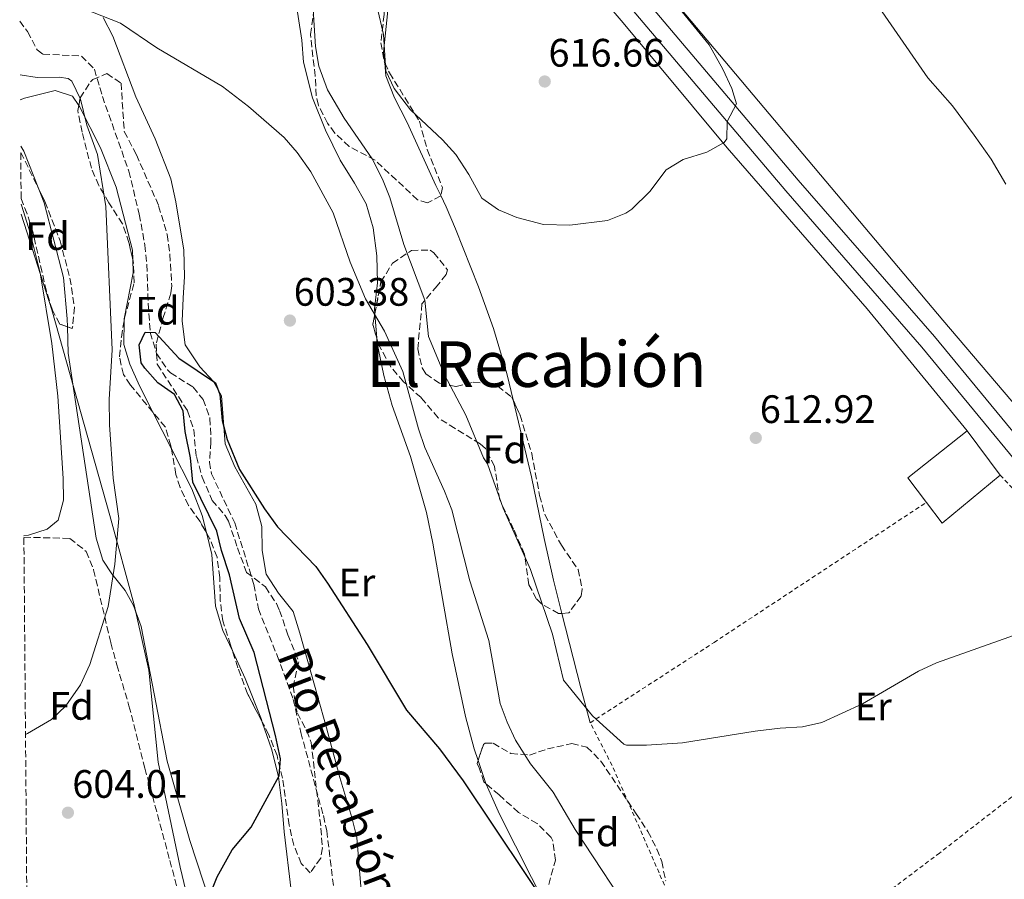
# Model space of a CAD drawing. Units: metres. Extents: x 556300 to 559733, y 4726348 to 4728690.
# Drawn here: x 556307 to 556556, y 4727602 to 4727819 of the extents above; entities that cross this region are included whole.
import ezdxf
from ezdxf.enums import TextEntityAlignment as Align

# ---------------------------------------------------------------- set-up
doc = ezdxf.new("R2010")
doc.units = ezdxf.units.M
doc.header["$MEASUREMENT"] = 0
doc.linetypes.add('DGN Style 2', pattern=[1.7399219301090239, 1.043953158065414, -0.6959687720436097])
doc.linetypes.add('DGN Style 3', pattern=[2.435890702152634, 1.739921930109024, -0.6959687720436097])
for name, color, linetype, lineweight in [('Acequia de obra', 4, 'Continuous', 0), ('Barranco lineal', 142, 'DGN Style 3', 13), ('Cota de punto acotado terreno', 7, 'Continuous', 0), ('Curva de nivel directora', 30, 'Continuous', 30), ('Curva de nivel intermedia', 30, 'Continuous', 0), ('Estanque', 4, 'Continuous', 0), ('Etiqueta de uso rústico', 92, 'Continuous', 0), ('Etiqueta de zona arbolada', 92, 'Continuous', 0), ('Límite de Autonomía', 7, 'Continuous', 0), ('Línea de asfalto', 7, 'Continuous', 13), ('Línea de cambio de uso (parcela vista)', 92, 'Continuous', 0), ('Punto acotado terreno (símbolo)', 7, 'Continuous', 0), ('Tela metálica o alambrada', 7, 'DGN Style 2', 0), ('Texto de arroyo-regatas y barrancos', 142, 'Continuous', 0), ('Texto de Área (paraje) menor', 7, 'Continuous', 0), ('Zona arbolada', 92, 'DGN Style 3', 0)]:
    doc.layers.add(name, color=color, linetype=linetype, lineweight=lineweight)
doc.styles.add('Style-Arial', font='arial.ttf')

# ---------------------------------------------------------------- blocks, each defined once
blk = doc.blocks.new('5PATER')
at = {"layer": 'Acequia de obra', "linetype": 'Continuous', "lineweight": 0}
h = blk.add_hatch(color=51, dxfattribs=at)
edge = h.paths.add_edge_path()
edge.add_ellipse((0, 0), major_axis=(-0.1095731443231308, -0.1110710700762829), ratio=0.9994222409660317, start_angle=0, end_angle=360)

msp = doc.modelspace()

# ---------------------------------------------------------------- linework, layer by layer
at = {"layer": 'Barranco lineal', "color": 142, "linetype": 'DGN Style 3', "lineweight": 13}
msp.add_polyline3d([(556307.2300000004, 4727818.67, 604.3300000000017), (556309.2000000002, 4727816.029999999, 604.320000000007), (556311.6600000003, 4727811.41, 604.179999999993), (556313.1200000001, 4727810.350000001, 604.1000000000058), (556322.7999999998, 4727809.869999999, 603.7599999999948), (556326.0700000003, 4727806.58, 603.6999999999971), (556328.0800000001, 4727799.710000001, 603.6199999999953), (556334.75, 4727780.869999999, 603.0099999999948), (556337.4100000003, 4727769.949999999, 602.8500000000058), (556338.7999999998, 4727762.189999999, 602.7400000000052), (556339.3300000001, 4727757.25, 602.3000000000029), (556339.6399999997, 4727747.33, 600.6000000000058), (556340.1799999997, 4727740.140000001, 600), (556341.7599999999, 4727734.83, 600.0800000000017), (556344.5599999996, 4727730.680000001, 600.1600000000036), (556345.2800000003, 4727729.949999999, 600.179999999993), (556351, 4727726.350000001, 600.2200000000012), (556353.4800000004, 4727723.230000001, 600.1000000000058), (556355.2300000004, 4727718.529999999, 600.1000000000058), (556355.4900000002, 4727712.52, 600.1300000000047), (556355.1200000001, 4727707.460000001, 600.179999999993), (556355.5999999996, 4727704.51, 600.179999999993), (556361.4800000004, 4727692.100000001, 599.1600000000036), (556366.3200000003, 4727676.58, 598.6000000000058), (556367.4400000004, 4727670.42, 598.2599999999948), (556372.1600000003, 4727658.66, 597.9600000000064), (556376.2400000002, 4727647.539999999, 597.9600000000064), (556378.1600000003, 4727639.220000001, 597.8800000000047), (556383.8399999999, 4727618.25, 597.0899999999965), (556384.6799999997, 4727614.42, 596.9600000000064), (556386.4699999997, 4727599.880000001, 596.4900000000052)], dxfattribs=at)
at = {"layer": 'Curva de nivel directora', "color": 30, "linetype": 'Continuous', "lineweight": 30, "elevation": 600.0000000000001, "flags": 128}
msp.add_lwpolyline([(556355.0699999991, 4727597.800000001), (556357.0699999996, 4727602.820000002), (556360.8, 4727609.62), (556365.599999999, 4727615.380000001), (556372.7200000003, 4727628.26), (556372.9999999999, 4727632.58), (556371.7599999993, 4727638.500000001), (556366.3999999992, 4727659.380000002), (556362.6799999999, 4727667.940000001), (556360.1599999986, 4727678.980000001), (556358.1600000004, 4727685.140000001), (556356.969999999, 4727690.02), (556350.9199999984, 4727702.350000001), (556350.3199999994, 4727708.510000002), (556349.0000000006, 4727715.15), (556348.4799999997, 4727720.350000001), (556346.2800000004, 4727724.510000001), (556342.1200000007, 4727727.470000001), (556338.759999999, 4727731.130000002), (556337.8799999983, 4727732.510000001), (556337.3599999998, 4727736.99), (556338.8799999997, 4727740.190000001), (556341.4399999991, 4727740.11), (556347.4099999992, 4727733.640000002), (556356.6399999983, 4727727.470000001), (556357.72, 4727724.510000001), (556358.319999999, 4727717.95), (556359.6, 4727713.12), (556362.7200000001, 4727705.539999999), (556368.9999999988, 4727695.61), (556372.3, 4727691.130000001), (556381.9000000001, 4727681.11), (556384.9099999988, 4727676.920000002), (556394.8599999998, 4727661.440000001), (556404.7999999997, 4727644.82), (556413.119999999, 4727635.060000001), (556419.1399999983, 4727627.07), (556442.7599999999, 4727591.700000001)], dxfattribs=at)
at = {"layer": 'Curva de nivel intermedia', "color": 30, "linetype": 'Continuous', "lineweight": 0, "flags": 128}
for points, elevation in [([(556395.8400000011, 4727829.23), (556399.0000000015, 4727815.3), (556399.5600000004, 4727806.180000001), (556401.7000000017, 4727801.67), (556405.8400000012, 4727796.27), (556413.8800000012, 4727788.739999998), (556417.2200000006, 4727785.02), (556420.5199999998, 4727780.02), (556423.8000000009, 4727774.020000001), (556428.0000000009, 4727771.060000001), (556432.6100000021, 4727769.119999998), (556439.4100000014, 4727767.390000001), (556446.040000001, 4727767.240000002), (556455.5200000004, 4727768.42), (556460.1800000007, 4727770.24), (556461.6400000004, 4727771.220000001), (556466.2000000001, 4727775.699999998), (556470.3600000021, 4727781.140000001), (556474.62, 4727783.779999999), (556480.5600000012, 4727785.619999998), (556484.9600000001, 4727788.100000001), (556485.5999999992, 4727788.980000001), (556485.7199999999, 4727793.34), (556488.0500000012, 4727797.779999998), (556486.8799999999, 4727801.699999998), (556484.6400000004, 4727806.58), (556481.2000000003, 4727812.74), (556458.92, 4727840.019999999)], 615), ([(556556.0499999998, 4727777.55), (556552.3200000017, 4727783.859999999), (556548.03, 4727789.939999999), (556542.5200000004, 4727797.3), (556536.32, 4727804.42), (556517.0800000017, 4727832.26)], 609.9999999999999), ([(556320.92, 4727822.83), (556332.6400000014, 4727818.21), (556341.8000000011, 4727811.949999999), (556358.3600000015, 4727802.179999999), (556364.9700000009, 4727797.17), (556373.9200000007, 4727789.310000001), (556377.26, 4727785.58), (556380.6600000019, 4727780.689999999), (556386.29, 4727770.359999999), (556390.5999999995, 4727757.859999999), (556394.4500000008, 4727748.630000001), (556399.280000001, 4727740.499999999), (556403.9200000013, 4727730.28), (556407.8399999995, 4727715.859999998), (556409.450000001, 4727711.130000001), (556414.4400000023, 4727700.099999999), (556416.2300000003, 4727695.429999999), (556420.8000000013, 4727677.46), (556425.5700000011, 4727662.42), (556428.4400000012, 4727646.499999999), (556430.1900000013, 4727641.82), (556432.3200000015, 4727637.249999999), (556436.0900000001, 4727631.3), (556441.8000000009, 4727624.180000001), (556447.3600000021, 4727614.739999999), (556463.0799999997, 4727590.9)], 605.0000000000001), ([(556381.2699999999, 4727821.640000001), (556381.8399999999, 4727812.269999999), (556382.6700000013, 4727807.34), (556384.9199999999, 4727801.380000001), (556389.110000001, 4727794.239999999), (556396.1400000006, 4727783.949999999), (556398.7600000001, 4727778.819999999), (556400.5700000006, 4727774.159999998), (556404.1600000004, 4727762.34), (556409.440000002, 4727748.26), (556410.3600000008, 4727739.140000001), (556414.400000002, 4727729.46), (556419.790000001, 4727719.31), (556424.2400000013, 4727708.5), (556425.2800000006, 4727706.980000001), (556429.2400000015, 4727695.78), (556436.0800000011, 4727680.34), (556441.6800000002, 4727664.020000001), (556444.4400000006, 4727652.42), (556451.7200000006, 4727643.460000001), (556459.6100000008, 4727636.259999999), (556460.3200000015, 4727636.020000001), (556465.3200000017, 4727636), (556474.4400000012, 4727636.579999999), (556492.800000001, 4727639.539999999), (556499.0800000018, 4727640.339999998), (556504.6800000009, 4727640.66), (556509.5600000003, 4727641.730000001), (556519.8100000009, 4727646.470000001), (556533.9599999996, 4727654.659999999), (556538.4800000014, 4727656.81), (556559.3600000001, 4727664.179999999)], 609.9999999999999), ([(556308.6900000013, 4727638.749999999), (556309.220000001, 4727639), (556315.2800000006, 4727642.509999999), (556318.9100000006, 4727645.939999999), (556322.5700000018, 4727651.230000001), (556324.9600000011, 4727656.349999999), (556329.5600000012, 4727670.989999999), (556331.2500000009, 4727681.709999999), (556332.2000000009, 4727693.23), (556330.7999999995, 4727703.390000001), (556329.8800000009, 4727716.829999999), (556329.8000000004, 4727723.230000001), (556330.6000000006, 4727735.79), (556328.9600000001, 4727771.949999998), (556326.8400000011, 4727785.070000002), (556324.160000001, 4727792.429999999), (556322.5600000006, 4727798.989999999), (556320.3800000013, 4727803.520000001), (556319.4800000006, 4727804.189999999), (556317.2000000007, 4727804.510000001), (556311.6799999997, 4727804.430000001), (556307.3400000012, 4727805.099999998)], 605.0000000000001)]:
    msp.add_lwpolyline(points, dxfattribs=dict(at, elevation=elevation))
at = {"layer": 'Estanque', "color": 4, "linetype": 'Continuous', "lineweight": 0, "elevation": 612.3399999999964, "flags": 128}
msp.add_lwpolyline([(556554.5999999996, 4727704.180000001), (556539.9600000001, 4727692.02), (556535.9699999997, 4727697.279999999), (556531.2800000003, 4727703.460000001), (556546.2400000002, 4727715.300000001), (556554.5999999996, 4727704.180000001)], close=True, dxfattribs=at)
at = {"layer": 'Estanque', "color": 4, "linetype": 'Continuous', "lineweight": 0, "elevation": 612.3399999999965, "flags": 128}
for points in [[(556535.9699999997, 4727697.279999999), (556531.2800000003, 4727703.460000001), (556546.2400000002, 4727715.300000001), (556554.5999999996, 4727704.180000001)], [(556554.5999999996, 4727704.180000001), (556539.9600000001, 4727692.02), (556535.9699999997, 4727697.279999999)]]:
    msp.add_lwpolyline(points, dxfattribs=at)
at = {"layer": 'Límite de Autonomía', "color": 7, "linetype": 'Continuous', "lineweight": 0}
msp.add_polyline3d([(556307.620000001, 4727769.970000001, 609.3000000000001), (556315.3200000003, 4727745.859999999, 608.25), (556329.9899999984, 4727693.949999999, 605.1700000000001), (556336.1400000006, 4727671.4, 604.5), (556339.7899999992, 4727654.930000001, 603.51), (556342.129999999, 4727631.699999999, 602.5600000000002), (556347.6999999993, 4727605.210000001, 601.25), (556358.4600000009, 4727560.230000001, 600.1600000000001), (556369.3500000016, 4727534.949999999, 600.26), (556377.4499999993, 4727518.029999999, 599.88), (556382.3599999994, 4727502.59, 599.45), (556384.7699999996, 4727483.680000001, 598.78), (556388.6799999997, 4727457.800000001, 597.87)], dxfattribs=at)
at = {"layer": 'Línea de asfalto', "color": 7, "linetype": 'Continuous', "lineweight": 13}
for points in [[(556345.4899999968, 4728015.150000001, 622.6999999999972), (556352.2899999986, 4727993.15, 621.4400000000024), (556362.6499999987, 4727961.790000001, 621.0399999999937), (556368.2399999988, 4727947.07, 620.8000000000029), (556374.8399999993, 4727932.99, 620.2200000000012), (556380.6399999995, 4727923.230000002, 620), (556393.4800000007, 4727905.710000004, 619.6999999999971), (556423.3999999987, 4727866.980000001, 617.6999999999971), (556444.4400000006, 4727842.180000001, 617.2599999999949), (556500.480000001, 4727775.859999999, 614.6799999999931), (556534.8400000002, 4727736.42, 613.2400000000052), (556573.9600000004, 4727688.980000001, 611.0599999999978), (556590.5199999987, 4727670.740000002, 610.2599999999948), (556614.7199999989, 4727646.26, 608.6999999999972), (556627.1599999999, 4727634.260000001, 607.9400000000024), (556645.8399999995, 4727618.180000001, 607.1399999999995), (556659.9600000011, 4727607.140000002, 606.3999999999943), (556666.0399999986, 4727602.820000002, 606.0599999999977), (556696.6000000003, 4727583.779999999, 604.9400000000023), (556715.5599999991, 4727570.660000001, 604.0399999999937), (556742.2399999984, 4727554.180000002, 602.0599999999978), (556754.4400000002, 4727546.980000001, 601.6600000000036), (556765.2399999984, 4727539.220000001, 601.5800000000017), (556771.3599999981, 4727534.99, 601.3699999999953)], [(556349.4899999979, 4728016.180000001, 622.6999999999972), (556356.219999998, 4727994.390000002, 621.4400000000024), (556366.5300000011, 4727963.190000001, 621.0399999999937), (556372.0499999998, 4727948.680000001, 620.8000000000029), (556378.5000000005, 4727934.92, 620.2200000000012), (556384.0899999985, 4727925.51, 620), (556396.7799999998, 4727908.189999999, 619.6999999999971), (556426.6099999984, 4727869.580000001, 617.6999999999971), (556447.6000000011, 4727844.850000001, 617.2599999999949), (556503.6200000015, 4727778.550000001, 614.6799999999931), (556537.9899999974, 4727739.09, 613.2400000000052), (556577.0899999996, 4727691.680000001, 611.0599999999978), (556591.5899999993, 4727675.710000004, 610.3500000000058)]]:
    msp.add_polyline3d(points, dxfattribs=at)
at = {"layer": 'Línea de cambio de uso (parcela vista)', "color": 92, "linetype": 'Continuous', "lineweight": 0, "extrusion": (0.1069946292468024, 0.03352269828879629, 0.9936943081309149), "elevation": 218614.1005802674, "flags": 128}
msp.add_lwpolyline([(4345197.004898351, -1932051.436101178), (4345207.317228883, -1932050.647683038), (4345208.727735611, -1932050.290932748)], dxfattribs=at)
at = {"layer": 'Línea de cambio de uso (parcela vista)', "color": 92, "linetype": 'Continuous', "lineweight": 0, "extrusion": (0.003855743524117602, -0.05011895479712958, 0.9987358127212218), "elevation": -234198.7566015563, "flags": 128}
msp.add_lwpolyline([(917400.1220430436, 4665262.790517249), (917400.1220430436, 4665256.62146624)], dxfattribs=at)
at = {"layer": 'Línea de cambio de uso (parcela vista)', "color": 92, "linetype": 'Continuous', "lineweight": 0, "extrusion": (0.0154886221083457, -0.03060049216808024, 0.999411683173784), "elevation": -135449.6176377112, "flags": 128}
msp.add_lwpolyline([(2631426.798295213, 3964605.751787954), (2631426.798295213, 3964595.322319073)], dxfattribs=at)
at = {"layer": 'Línea de cambio de uso (parcela vista)', "color": 92, "linetype": 'Continuous', "lineweight": 0, "extrusion": (-0.897033200972014, -0.2422482595675584, 0.3696582436391637), "elevation": -1644192.32209553, "flags": 128}
msp.add_lwpolyline([(-4419064.332750222, 654779.6126908255), (-4419073.443696758, 654779.6557401008), (-4419092.813947808, 654780.3857481864)], dxfattribs=at)
at = {"layer": 'Línea de cambio de uso (parcela vista)', "color": 92, "linetype": 'Continuous', "lineweight": 0, "extrusion": (0.006719166394841858, -0.02006845122848282, 0.9997760299528332), "elevation": -90536.51870059562, "flags": 128}
msp.add_lwpolyline([(2028609.382659951, 4305422.151938181), (2028609.382659951, 4305415.995085449)], dxfattribs=at)
at = {"layer": 'Línea de cambio de uso (parcela vista)', "color": 92, "linetype": 'Continuous', "lineweight": 0}
for points in [[(556337.3573000003, 4728005.0559, 621.4312999999966), (556338.8099999996, 4728004.67, 621.4199999999983), (556342.25, 4728001.310000001, 621.3999999999943), (556344.29, 4727996.59, 621.3000000000029), (556348.25, 4727985.390000001, 620.8600000000006), (556353.5700000003, 4727973.630000001, 621.1199999999953), (556363.5599999996, 4727948.83, 620.7599999999948), (556367.6399999997, 4727937.470000001, 620.679999999993), (556372.4400000004, 4727925.550000001, 620.4600000000064), (556377.04, 4727917.07, 620.2599999999948), (556383.7999999998, 4727907.789999999, 619.9600000000064), (556393.5999999996, 4727897.230000001, 619.5800000000017), (556407.9199999999, 4727878.350000001, 618.9600000000064), (556459.4800000004, 4727818.26, 616.5599999999977), (556485.7199999997, 4727786.74, 615.5), (556521, 4727746.100000001, 614), (556546.2400000002, 4727715.300000001, 612.3399999999965)], [(556567.1600000003, 4727711.460000001, 611.570000000007), (556540.0800000001, 4727743.220000001, 613.1300000000047), (556468.1600000003, 4727828.82, 614.8699999999953), (556439.2800000003, 4727861.859999999, 615.8899999999994), (556413.5199999996, 4727893.949999999, 618.570000000007), (556395.1600000003, 4727917.15, 619.75), (556381.4100000003, 4727939.550000001, 620.029999999999), (556370.1699999999, 4727963.710000001, 620.4499999999971), (556365.3300000001, 4727979.230000001, 620.2700000000041), (556364.1299999999, 4727992.75, 620.7899999999936), (556363.7943000002, 4727998.470899999, 620.4811000000045)], [(556399.3114999998, 4727808.140799999, 615.7295000000013), (556399.04, 4727810.82, 615.820000000007), (556400.0800000001, 4727821.380000001, 616.779999999999), (556400.0800000001, 4727828.34, 617.3800000000047), (556399.6399999997, 4727834.74, 617.679999999993), (556398.8399999999, 4727839.310000001, 617.8999999999943), (556396.5199999996, 4727847.789999999, 618.4600000000064), (556393.5599999996, 4727853.230000001, 618.6600000000036), (556386.2400000002, 4727864.51, 619.1399999999994), (556382.4095999999, 4727869.779200001, 619.1587000000001)], [(556376.4000000004, 4727826.99, 609.4799999999959), (556378.4000000004, 4727813.869999999, 609.1000000000058), (556378.7999999998, 4727808.350000001, 608.1999999999971), (556381.0800000001, 4727799.310000001, 607.9600000000064), (556384.3600000005, 4727791.15, 607.6600000000036), (556388.04, 4727783.619999999, 607.5599999999977), (556391.7199999997, 4727777.779999999, 607.4400000000023), (556394.5999999996, 4727772.58, 607.679999999993), (556396.4000000004, 4727766.5, 607.4400000000023), (556397.3600000005, 4727759.460000001, 607.1000000000058), (556397.4800000004, 4727752.66, 606.6000000000058), (556396.7199999997, 4727746.100000001, 606.3800000000047), (556396.8178000003, 4727744.8281, 606.3157999999967)], [(556394, 4727592.100000001, 596.6999999999971), (556392.2800000003, 4727612.74, 597.9400000000023), (556391.04, 4727617.779999999, 598.279999999999), (556387.9600000001, 4727627.859999999, 598.5399999999936), (556384.5999999996, 4727640.42, 598.6199999999953), (556381.5999999996, 4727651.140000001, 599.320000000007), (556377.9199999999, 4727664.26, 599.4600000000064), (556376.2400000002, 4727669.779999999, 600.0399999999936), (556372.4800000004, 4727674.34, 600.3800000000047), (556369.4000000004, 4727679.140000001, 600.820000000007), (556368.4400000004, 4727685.140000001, 601.3399999999965), (556368.2800000003, 4727691.220000001, 601.779999999999), (556366.8399999999, 4727696.82, 602.1399999999994), (556361.5199999996, 4727706.26, 601.820000000007), (556359.0800000001, 4727712.029999999, 601.820000000007), (556358.1600000003, 4727724.189999999, 602.3800000000047), (556356.1600000003, 4727727.789999999, 602.3600000000006), (556352.6399999997, 4727731.470000001, 602.1999999999971), (556349, 4727736.99, 602.4799999999959), (556348.2000000002, 4727742.99, 602.6199999999953), (556348.4400000004, 4727748.83, 602.820000000007), (556348.8399999999, 4727754.27, 603.4400000000023), (556348.6399999997, 4727760.91, 603.8800000000047), (556346.5999999996, 4727773.07, 604.8399999999965), (556345.3600000005, 4727778.91, 604.8399999999965), (556341.4400000004, 4727788.99, 605.3600000000006), (556336.5599999996, 4727799.550000001, 605.679999999993), (556330.7599999999, 4727814.91, 605.6999999999971), (556328.2800000003, 4727819.630000001, 605.6199999999953)], [(556413.4631000003, 4727774.6986, 615.3236000000034), (556412.2400000002, 4727777.220000001, 615.5399999999936), (556404.9600000001, 4727793.140000001, 615.3000000000029), (556401.7599999999, 4727799.300000001, 615.3000000000029), (556399.6399999997, 4727804.9, 615.6199999999953), (556399.3114999998, 4727808.140799999, 615.7295000000013)], [(556307.3899999997, 4727798.810000001, 606.9799999999959), (556308.4800000004, 4727799.230000001, 606.8399999999965), (556316.1600000003, 4727801.15, 606.4600000000064), (556320.5199999996, 4727799.789999999, 605.9600000000064), (556322.1277999999, 4727797.4318, 605.8706999999995)], [(556322.1277999999, 4727797.4318, 605.8706999999995), (556322.3200000003, 4727797.15, 605.8600000000006), (556327.5999999996, 4727786.75, 605.4400000000023), (556331.5599999996, 4727776.83, 605.1999999999971), (556335.6799999997, 4727760.91, 604.6999999999971), (556335.7459000004, 4727758.5363, 604.6834999999992)], [(556319.2950999998, 4727741.566299999, 607.010500000004), (556319.2400000002, 4727743.550000001, 606.9600000000064), (556318.3200000003, 4727754.029999999, 606.7200000000012), (556313.4400000004, 4727772.83, 607.679999999993), (556312.0708, 4727776.263599999, 607.7115999999951)], [(556431.8179000001, 4727722.8062, 613.9909999999945), (556430.1600000003, 4727729.779999999, 614.3600000000006), (556426.7999999998, 4727741.140000001, 614.820000000007), (556422.9600000001, 4727751.619999999, 615.2599999999948), (556417.2000000002, 4727766.26, 614.9400000000023), (556414.8399999999, 4727771.859999999, 615.0800000000017), (556413.4631000003, 4727774.6986, 615.3236000000034)], [(556307.5999999996, 4727772.539999999, 609.3099999999977), (556307.7199999997, 4727772.27, 609.3000000000029), (556309.8399999999, 4727765.310000001, 609.2200000000012), (556312.3600000005, 4727755.15, 608.9799999999959), (556315.3600000005, 4727737.390000001, 608.5), (556316.8399999999, 4727724.109999999, 608.2400000000052), (556318.1600000003, 4727703.310000001, 607.8000000000029), (556318.2400000002, 4727697.869999999, 607.5200000000041), (556316.9199999999, 4727692.75, 607.1199999999953), (556314.1600000003, 4727690.51, 606.9799999999959), (556309.4400000004, 4727688.99, 607.0200000000041), (556308.29, 4727688.880000001, 607.0599999999977)], [(556335.7459000004, 4727758.5363, 604.6834999999992), (556335.8399999999, 4727755.15, 604.6600000000036), (556333.5999999996, 4727743.550000001, 604.6600000000036), (556333.5935000004, 4727743.1997, 604.6610999999976)], [(556333.5935000004, 4727743.1997, 604.6610999999976), (556333.4800000004, 4727737.07, 604.679999999993), (556335.04, 4727732.109999999, 604.6399999999994), (556337.4800000004, 4727726.67, 604.6000000000058), (556340.8305000003, 4727720.0505, 604.3454000000056)], [(556357.0828999998, 4727590.9475, 600.3475999999937), (556350.1200000001, 4727611.939999999, 601.5599999999977), (556344.4000000004, 4727632.02, 602.3800000000047), (556337.8799999999, 4727665.949999999, 604.0200000000041), (556335.9600000001, 4727671.230000001, 604.5200000000041), (556333.7999999998, 4727675.07, 604.6600000000036), (556330.4800000004, 4727679.230000001, 605.179999999993), (556328.2400000002, 4727682.67, 605.5200000000041), (556326.5599999996, 4727688.27, 605.5200000000041), (556319.4800000004, 4727734.91, 607.179999999993), (556319.2950999998, 4727741.566299999, 607.010500000004)], [(556397.2904000003, 4727738.685000001, 606.0056999999942), (556397.3600000005, 4727737.779999999, 605.9600000000064), (556399.0800000001, 4727729.300000001, 605.6999999999971), (556401.1600000003, 4727721.699999999, 605.179999999993), (556405.8399999999, 4727708.82, 604.3000000000029), (556409.8399999999, 4727694.74, 603.7599999999948), (556411.4800000004, 4727686.980000001, 603.5), (556416.3600000005, 4727659.060000001, 602.279999999999), (556419.7199999997, 4727643.300000001, 601.4799999999959), (556421.8799999999, 4727635.140000001, 601.2400000000052), (556422.8713999996, 4727632.179199999, 601.1738999999943)], [(556444.0104, 4727669.2707, 611.5982999999978), (556441.8799999999, 4727677.619999999, 611.8999999999943), (556439.5599999996, 4727688.180000001, 612.1399999999994), (556436.3600000005, 4727703.699999999, 612.9799999999959), (556431.8179000001, 4727722.8062, 613.9909999999945)], [(556345.5377000002, 4727710.750600001, 603.9876999999979), (556350.6399999997, 4727700.67, 603.6000000000058), (556353.2400000002, 4727693.949999999, 603.4199999999983), (556354.3229, 4727689.6491, 603.2017000000051)], [(556354.3229, 4727689.6491, 603.2017000000051), (556355.7199999997, 4727684.100000001, 602.9199999999983), (556356.5999999996, 4727671.060000001, 602.279999999999), (556358.4800000004, 4727664.980000001, 601.9600000000064), (556360.9677999998, 4727659.6163, 601.6070999999939)], [(556360.9677999998, 4727659.6163, 601.6070999999939), (556364.1200000001, 4727652.82, 601.1600000000036), (556368.2000000002, 4727642.5, 601.0399999999936), (556368.4238999998, 4727641.8485, 601.0280999999959)], [(556368.4238999998, 4727641.8485, 601.0280999999959), (556370.8399999999, 4727634.82, 600.8999999999943), (556372.5199999996, 4727628.02, 600.5599999999977), (556373.3600000005, 4727621.300000001, 600.3800000000047), (556373.9199999999, 4727614.180000001, 599.8999999999943), (556375.6799999997, 4727599.380000001, 599.5399999999936), (556379.5599999996, 4727585.460000001, 599.1399999999994), (556381.7999999998, 4727578.66, 598.9799999999959), (556389.7999999998, 4727557.779999999, 598.5399999999936), (556398.8799999999, 4727539.779999999, 598.2200000000012), (556401.5999999996, 4727532.9, 598.0800000000017), (556406.6799999997, 4727517.539999999, 597.8399999999965), (556412.1200000001, 4727503.939999999, 597.6399999999994), (556414.5199999996, 4727498.9, 597.6399999999994), (556418.8399999999, 4727491.220000001, 597.3999999999943), (556423.4800000004, 4727480.180000001, 596.9600000000064), (556425.3600000005, 4727474.980000001, 596.8000000000029), (556430.0800000001, 4727459.460000001, 596.1600000000036), (556435.4800000004, 4727438.9, 594.8999999999943), (556438.7599999999, 4727432.5, 594.5800000000017), (556442.7599999999, 4727427.220000001, 594.320000000007), (556447.2800000003, 4727423.060000001, 594), (556449.5791999997, 4727421.8124, 593.8931000000011)], [(556424.8256999999, 4727626.3422, 601.0436000000045), (556424.8799999999, 4727626.180000001, 601.0399999999936), (556428.2800000003, 4727618.58, 600.8000000000029), (556440.4000000004, 4727594.66, 600.320000000007), (556441.5199999996, 4727592.980000001, 600.279999999999), (556446.2400000002, 4727581.539999999, 600.2200000000012), (556452.6399999997, 4727564.180000001, 599.9600000000064), (556458.8399999999, 4727550.66, 599.6999999999971), (556460.1277000001, 4727548.0977, 599.5923999999941)]]:
    msp.add_polyline3d(points, dxfattribs=at)
at = {"layer": 'Tela metálica o alambrada', "color": 7, "linetype": 'DGN Style 2', "lineweight": 0}
for points in [[(556554.5999999996, 4727704.180000001, 612), (556595.7599999999, 4727659.140000001, 609.2599999999948), (556564.5599999996, 4727635.779999999, 609.0200000000041), (556568.5199999996, 4727631.539999999, 608.8800000000047)], [(556485.4800000004, 4727566.980000001, 609.4799999999959), (556477.4000000004, 4727583.140000001, 608.9600000000064), (556468.5199999996, 4727603.859999999, 609.179999999993), (556456.6799999997, 4727630.9, 610.5800000000017), (556451.1600000003, 4727641.699999999, 610.8800000000047), (556482.4000000004, 4727661.939999999, 611.6000000000058), (556535.9699999997, 4727697.279999999, 612.1199999999953)], [(556568.5199999996, 4727631.539999999, 608.6000000000058), (556539.2800000003, 4727608.82, 608.3600000000006), (556500.3200000003, 4727579.380000001, 608.3000000000029), (556485.4800000004, 4727566.980000001, 607.6600000000036)]]:
    msp.add_polyline3d(points, dxfattribs=at)
at = {"layer": 'Zona arbolada', "color": 92, "linetype": 'DGN Style 3', "lineweight": 0, "extrusion": (0.01210047258291649, -0.02463722719375942, 0.9996232218188378), "elevation": -109137.8535153061, "flags": 128}
msp.add_lwpolyline([(2583550.453453696, 3996847.606093613), (2583550.453453696, 3996837.233902539)], dxfattribs=at)
at = {"layer": 'Zona arbolada', "color": 92, "linetype": 'DGN Style 3', "lineweight": 0, "extrusion": (0.1583323394329213, -0.01828854861948153, 0.9872164905830388), "elevation": 2232.974660699023, "flags": 128}
msp.add_lwpolyline([(4760355.674485967, -10012.73960214248), (4760359.023972263, -10011.34800380014), (4760361.722782852, -10011.55003025022)], dxfattribs=at)
at = {"layer": 'Zona arbolada', "color": 92, "linetype": 'DGN Style 3', "lineweight": 0}
for points in [[(556382.4095999999, 4727869.779200001, 618.5339999999997), (556383.8399999999, 4727867.710000001, 618.4799999999959), (556386.6399999997, 4727862.59, 618.1999999999971), (556391.2800000003, 4727852.83, 617.9199999999983), (556398.0800000001, 4727837.390000001, 617.6600000000036), (556399.29, 4727832.51, 617.6499999999943), (556399.4800000004, 4727829.060000001, 617.6999999999971), (556399.1600000003, 4727820.34, 618.1399999999994), (556398.3600000005, 4727813.220000001, 617.8999999999943), (556399.2400000002, 4727808.289999999, 617.5399999999936), (556399.3114999998, 4727808.140799999, 617.531099999993)], [(556399.1600000003, 4727820.34, 618.1399999999994), (556398.3600000005, 4727813.220000001, 617.8999999999943), (556399.2400000002, 4727808.289999999, 617.5399999999936), (556400.5199999996, 4727805.619999999, 617.3800000000047), (556408.0800000001, 4727793.460000001, 616.9400000000023), (556410.04, 4727786.26, 616.5), (556413.8600000005, 4727776.74, 615.8800000000047), (556413.4400000004, 4727774.58, 615.6999999999971), (556410.0800000001, 4727772.82, 615.279999999999), (556407.5999999996, 4727773.619999999, 615.1000000000058), (556396.8799999999, 4727783.619999999, 613.820000000007), (556390.3600000005, 4727787.060000001, 612.5), (556386.7400000002, 4727790.42, 611.9199999999983), (556384.8799999999, 4727792.91, 611.6600000000036), (556382.5899999999, 4727797.430000001, 611.3899999999994), (556382.04, 4727799.869999999, 611.3000000000029), (556381.7800000003, 4727804.859999999, 611.25), (556380.5599999996, 4727815.310000001, 612.2200000000012), (556382.5, 4727828.16, 613.7200000000012)], [(556413.4631000003, 4727774.6986, 615.7099000000017), (556413.4400000004, 4727774.58, 615.6999999999971), (556410.0800000001, 4727772.82, 615.279999999999), (556407.5999999996, 4727773.619999999, 615.1000000000058), (556396.8799999999, 4727783.619999999, 613.820000000007), (556390.3600000005, 4727787.060000001, 612.5), (556386.7400000002, 4727790.42, 611.9199999999983), (556384.8799999999, 4727792.91, 611.6600000000036), (556382.5899999999, 4727797.430000001, 611.3899999999994), (556382.04, 4727799.869999999, 611.3000000000029), (556381.7800000003, 4727804.859999999, 611.25), (556380.5599999996, 4727815.310000001, 612.2200000000012), (556382.5, 4727828.16, 613.7200000000012)], [(556399.3114999998, 4727808.140799999, 617.531099999993), (556400.5199999996, 4727805.619999999, 617.3800000000047), (556408.0800000001, 4727793.460000001, 616.9400000000023), (556410.04, 4727786.26, 616.5), (556413.8600000005, 4727776.74, 615.8800000000047), (556413.4631000003, 4727774.6986, 615.7099000000017)], [(556322.1277999999, 4727797.4318, 608.2464999999938), (556322.4800000004, 4727799.310000001, 608.5399999999936), (556325.0999999996, 4727803.41, 607.5899999999965), (556325.6799999997, 4727803.949999999, 607.5599999999977), (556329.2000000002, 4727805.470000001, 607.679999999993), (556332.7999999998, 4727803.07, 607.9400000000023), (556333.5999999996, 4727790.83, 607.0399999999936), (556336.6799999997, 4727784.99, 606.6600000000036), (556342.2800000003, 4727772.109999999, 605.5599999999977), (556344.4400000004, 4727764.83, 604.9799999999959), (556345.1299999999, 4727759.869999999, 604.6999999999971), (556345.5999999996, 4727751.890000001, 604.570000000007), (556345.3600000005, 4727750.029999999, 604.5), (556343.4400000004, 4727743.949999999, 603.6000000000058), (556341.6399999997, 4727737.15, 602.8800000000047), (556341.9299999997, 4727732.109999999, 602.6499999999943), (556349.5999999996, 4727720.350000001, 601.5200000000041), (556351.1200000001, 4727715.59, 601.2100000000064), (556351.7999999998, 4727708.83, 600.8800000000047), (556353.2800000003, 4727703.630000001, 601.1999999999971), (556355.7599999999, 4727697.789999999, 601.9799999999959), (556359.0499999998, 4727693.970000001, 602.3899999999994), (556359.9199999999, 4727692.5, 602.4600000000064), (556362.2000000002, 4727685.779999999, 602.179999999993), (556364.4800000004, 4727679.619999999, 601.4600000000064), (556369.2400000002, 4727675.939999999, 601.4400000000023), (556372.0099999999, 4727671.76, 601.3999999999943), (556372.7999999998, 4727670.02, 601.3600000000006), (556374.8799999999, 4727663.859999999, 600.5200000000041), (556377.6399999997, 4727657.060000001, 600.0399999999936), (556376.2400000002, 4727650.980000001, 599.9600000000064), (556376.79, 4727646.039999999, 599.679999999993), (556377.2800000003, 4727644.100000001, 599.6000000000058), (556379.6799999997, 4727639.640000001, 599.4799999999959), (556380.7599999999, 4727636.74, 599.4199999999983), (556383.2400000002, 4727615.060000001, 599.3600000000006), (556383.5800000001, 4727610.09, 599.8399999999965), (556383.1600000003, 4727607.539999999, 600.1199999999953), (556380.5199999996, 4727603.859999999, 600.6000000000058), (556378.2800000003, 4727606.180000001, 600.8000000000029), (556376.3700000001, 4727610.800000001, 601.070000000007), (556375.2000000002, 4727615.859999999, 600.9600000000064), (556373.5599999996, 4727627.699999999, 600), (556372.1600000003, 4727633.380000001, 599.8000000000029), (556370.0800000001, 4727638.66, 599.779999999999), (556368.4238999998, 4727641.8485, 599.9900999999954)], [(556335.7459000004, 4727758.5363, 607.1744000000035), (556334.7999999998, 4727762.83, 607.3800000000047), (556333.2000000002, 4727767.550000001, 607.7700000000041), (556329.7300000004, 4727772.82, 608.3300000000017), (556327.1900000004, 4727777.25, 608.5800000000017), (556325.3200000003, 4727781.550000001, 608.5599999999977), (556322.9600000001, 4727790.67, 608.179999999993), (556321.8799999999, 4727796.109999999, 608.0399999999936), (556322.1277999999, 4727797.4318, 608.2464999999938)], [(556312.0708, 4727776.263599999, 610.0353000000032), (556313.5999999996, 4727773.15, 609.9400000000023), (556317.4199999999, 4727763.300000001, 609.8800000000047), (556319.9199999999, 4727753.869999999, 609.779999999999), (556321.04, 4727746.51, 609.7599999999948), (556320.5899999999, 4727741.529999999, 609.8500000000058), (556320.4400000004, 4727741.15, 609.8600000000006), (556319.2950999998, 4727741.566299999, 609.8748999999953)], [(556319.2950999998, 4727741.566299999, 609.8748999999953), (556317.3600000005, 4727742.27, 609.8999999999943), (556315.4800000004, 4727745.789999999, 609.8800000000047), (556313.9699999997, 4727750.550000001, 609.9600000000064), (556310.5999999996, 4727765.310000001, 609.6399999999994), (556309.0999999996, 4727770.060000001, 609.8399999999965), (556307.5899999999, 4727773.930000001, 610.0200000000041)], [(556396.8178000003, 4727744.8281, 608.7378000000026), (556398.3600000005, 4727752.9, 608.6399999999994), (556401.2800000003, 4727757.609999999, 609.9700000000012), (556406.0499999998, 4727760.850000001, 612.529999999999), (556410.7699999996, 4727760.91, 614.1600000000036), (556411.6799999997, 4727760.26, 614.179999999993), (556415.1500000004, 4727755.91, 613.7700000000041), (556414.8399999999, 4727754.74, 613.6399999999994), (556412.5599999996, 4727751.939999999, 613.279999999999), (556408.7199999997, 4727747.380000001, 611.8399999999965), (556407.6399999997, 4727736.02, 610.3999999999943), (556408.7699999996, 4727731.220000001, 610.0599999999977), (556409.7199999997, 4727729.699999999, 610.279999999999), (556413.2000000002, 4727727.300000001, 611.3600000000006), (556417.3200000003, 4727726.5, 612.4799999999959), (556421.6399999997, 4727727.619999999, 613.4799999999959), (556426.5, 4727727.100000001, 614.4100000000036), (556427.8799999999, 4727726.58, 614.6600000000036), (556431.3600000005, 4727723.779999999, 615.2599999999948), (556431.8179000001, 4727722.8062, 615.2277999999933)], [(556333.5935000004, 4727743.1997, 607.698900000003), (556333.6799999997, 4727743.710000001, 607.6999999999971), (556336.0800000001, 4727752.67, 607.1000000000058), (556335.9500000002, 4727757.609999999, 607.1300000000047), (556335.7459000004, 4727758.5363, 607.1744000000035)], [(556340.8305000003, 4727720.0505, 605.6778000000049), (556335.1500000004, 4727726.880000001, 606.7299999999959), (556333.4000000004, 4727729.550000001, 607.1000000000058), (556332.4000000004, 4727734.029999999, 607.4799999999959), (556332.8799999999, 4727738.99, 607.6900000000023), (556333.5935000004, 4727743.1997, 607.698900000003)], [(556444.0104, 4727669.2707, 612.2053000000016), (556443.2000000002, 4727669.220000001, 612.179999999993), (556438.9000000004, 4727671.66, 612.1000000000058), (556437.6399999997, 4727672.9, 612.0800000000017), (556435.6799999997, 4727676.5, 612.0800000000017), (556434.5999999996, 4727684.180000001, 612.7200000000012), (556431.8399999999, 4727690.5, 613.279999999999), (556429.6900000004, 4727695.02, 613.3500000000058), (556428.3200000003, 4727697.939999999, 613.1199999999953), (556427.04, 4727706.34, 612.1399999999994), (556424.7100000001, 4727710.84, 611.6499999999943), (556423.4000000004, 4727712.02, 611.4799999999959), (556417.0800000001, 4727715.939999999, 611.2400000000052), (556412.7999999998, 4727718.58, 609.9600000000064), (556408.4800000004, 4727723.699999999, 609.1600000000036), (556404.0800000001, 4727727.699999999, 608.3000000000029), (556400.8200000003, 4727731.470000001, 607.8899999999994), (556397.6799999997, 4727737.300000001, 608.4600000000064), (556397.2904000003, 4727738.685000001, 608.5482000000047)], [(556431.8179000001, 4727722.8062, 615.2277999999933), (556433.4900000002, 4727719.25, 615.1100000000006), (556436.4000000004, 4727709.619999999, 614.8600000000006), (556438.4000000004, 4727698.980000001, 613.820000000007), (556439.7000000002, 4727694.180000001, 613.320000000007), (556443.8799999999, 4727686.5, 612.4199999999983), (556448.0800000001, 4727680.34, 612.3000000000029), (556449.1299999999, 4727675.390000001, 612.3800000000047), (556448.8399999999, 4727673.619999999, 612.3800000000047), (556445.7599999999, 4727669.380000001, 612.2599999999948), (556444.0104, 4727669.2707, 612.2053000000016)], [(556345.5377000002, 4727710.750600001, 604.4712000000001), (556345.4000000004, 4727711.550000001, 604.6199999999953), (556343.9500000002, 4727716.300000001, 605.1000000000058), (556340.8305000003, 4727720.0505, 605.6778000000049)], [(556354.3229, 4727689.6491, 603.149900000004), (556352.7199999997, 4727692.430000001, 603.2400000000052), (556349.8099999996, 4727696.49, 603.279999999999), (556347.6900000004, 4727701.07, 603.2700000000041), (556346.6399999997, 4727704.350000001, 603.279999999999), (556345.5377000002, 4727710.750600001, 604.4712000000001)], [(556360.9677999998, 4727659.6163, 601.1779999999999), (556360.4000000004, 4727661.380000001, 601.4799999999959), (556358.4800000004, 4727667.380000001, 601.8600000000006), (556357.8300000001, 4727672.34, 602.1199999999953), (556357.6799999997, 4727678.34, 602.4400000000023), (556357.04, 4727683.460000001, 602.8399999999965), (556355.2100000001, 4727688.109999999, 603.1000000000058), (556354.3229, 4727689.6491, 603.149900000004)], [(556309.04, 4727596.430000001, 607.1100000000006), (556308.29, 4727688.480000001, 609.3399999999965), (556319.8399999999, 4727688.189999999, 609.0800000000017), (556324, 4727684.91, 608.9600000000064), (556325.8799999999, 4727680.24, 608.7899999999936), (556330.2000000002, 4727661.869999999, 608.279999999999), (556331.7599999999, 4727656.27, 607.7400000000052), (556334.7999999998, 4727645.949999999, 607.3399999999965), (556338.7999999998, 4727630.26, 606.779999999999), (556345.1200000001, 4727606.9, 605.4199999999983), (556348.0999999996, 4727595.630000001, 603.9900000000052)], [(556308.29, 4727688.480000001, 609.3399999999965), (556319.8399999999, 4727688.189999999, 609.0800000000017), (556324, 4727684.91, 608.9600000000064), (556325.8799999999, 4727680.24, 608.7899999999936), (556330.2000000002, 4727661.869999999, 608.279999999999), (556331.7599999999, 4727656.27, 607.7400000000052), (556334.7999999998, 4727645.949999999, 607.3399999999965), (556338.7999999998, 4727630.26, 606.779999999999), (556345.1200000001, 4727606.9, 605.4199999999983), (556348.0999999996, 4727595.630000001, 603.9900000000052), (556349.4000000004, 4727592.9, 603.7400000000052), (556353, 4727589.939999999, 603.4600000000064), (556354.8399999999, 4727591.140000001, 603.4199999999983), (556357.0828999998, 4727590.9475, 603.523000000001)], [(556368.4238999998, 4727641.8485, 599.9900999999954), (556364.7199999997, 4727648.980000001, 600.4600000000064), (556362.2800000003, 4727655.539999999, 600.4799999999959), (556360.9677999998, 4727659.6163, 601.1779999999999)], [(556440.6799999997, 4727600.9, 603.9600000000064), (556442.3600000005, 4727606.980000001, 605.179999999993), (556441.7599999999, 4727611.850000001, 606.0099999999948), (556441.2800000003, 4727612.74, 606.1600000000036), (556437.7800000003, 4727616.24, 606.9199999999983), (556433.0899999999, 4727619.060000001, 606.9100000000036), (556428.2000000002, 4727623.460000001, 606.679999999993), (556424.3600000005, 4727626.74, 607.5399999999936), (556423.1600000003, 4727630.34, 607.820000000007), (556422.5999999996, 4727631.380000001, 605.4400000000023), (556424.2400000002, 4727636.210000001, 605.5399999999936), (556424.6799999997, 4727636.5, 605.6399999999994), (556426.6799999997, 4727636.5, 606.1199999999953), (556431.1600000003, 4727633.939999999, 606.7599999999948), (556435.8399999999, 4727633.539999999, 608.0800000000017), (556440.3600000005, 4727635.060000001, 609.2400000000052), (556446.5199999996, 4727636.42, 611.2599999999948), (556450.3200000003, 4727635.539999999, 612.3399999999965), (556453.8700000001, 4727632.029999999, 612.8500000000058), (556462.7599999999, 4727618.74, 611.6600000000036), (556465.7199999997, 4727614.26, 611.5599999999977), (556467.9600000001, 4727609.810000001, 611.1600000000036), (556469.2000000002, 4727606.66, 610.6999999999971), (556470.2000000002, 4727601.76, 609.7700000000041)], [(556422.8713999996, 4727632.179199999, 605.4565000000002), (556424.2400000002, 4727636.210000001, 605.5399999999936), (556424.6799999997, 4727636.5, 605.6399999999994), (556426.6799999997, 4727636.5, 606.1199999999953), (556431.1600000003, 4727633.939999999, 606.7599999999948), (556435.8399999999, 4727633.539999999, 608.0800000000017), (556440.3600000005, 4727635.060000001, 609.2400000000052), (556446.5199999996, 4727636.42, 611.2599999999948), (556450.3200000003, 4727635.539999999, 612.3399999999965), (556453.8700000001, 4727632.029999999, 612.8500000000058), (556462.7599999999, 4727618.74, 611.6600000000036), (556465.7199999997, 4727614.26, 611.5599999999977), (556467.9600000001, 4727609.810000001, 611.1600000000036), (556469.2000000002, 4727606.66, 610.6999999999971), (556470.2000000002, 4727601.76, 609.7700000000041)], [(556424.8256999999, 4727626.3422, 607.4357000000019), (556424.3600000005, 4727626.74, 607.5399999999936), (556423.1600000003, 4727630.34, 607.820000000007), (556422.5999999996, 4727631.380000001, 605.4400000000023), (556422.8713999996, 4727632.179199999, 605.4565000000002)], [(556440.6799999997, 4727600.9, 603.9600000000064), (556442.3600000005, 4727606.980000001, 605.179999999993), (556441.7599999999, 4727611.850000001, 606.0099999999948), (556441.2800000003, 4727612.74, 606.1600000000036), (556437.7800000003, 4727616.24, 606.9199999999983), (556433.0899999999, 4727619.060000001, 606.9100000000036), (556428.2000000002, 4727623.460000001, 606.679999999993), (556424.8256999999, 4727626.3422, 607.4357000000019)]]:
    msp.add_polyline3d(points, dxfattribs=at)
for points in [[(556383.1600000003, 4727607.539999999, 600.1199999999953), (556380.5199999996, 4727603.859999999, 600.6000000000058), (556378.2800000003, 4727606.180000001, 600.8000000000029), (556376.3700000001, 4727610.800000001, 601.070000000007), (556375.2000000002, 4727615.859999999, 600.9600000000064), (556373.5599999996, 4727627.699999999, 600), (556372.1600000003, 4727633.380000001, 599.8000000000029), (556370.0800000001, 4727638.66, 599.779999999999), (556364.7199999997, 4727648.980000001, 600.4600000000064), (556362.2800000003, 4727655.539999999, 600.4799999999959), (556360.4000000004, 4727661.380000001, 601.4799999999959), (556358.4800000004, 4727667.380000001, 601.8600000000006), (556357.8300000001, 4727672.34, 602.1199999999953), (556357.6799999997, 4727678.34, 602.4400000000023), (556357.04, 4727683.460000001, 602.8399999999965), (556355.2100000001, 4727688.109999999, 603.1000000000058), (556352.7199999997, 4727692.430000001, 603.2400000000052), (556349.8099999996, 4727696.49, 603.279999999999), (556347.6900000004, 4727701.07, 603.2700000000041), (556346.6399999997, 4727704.350000001, 603.279999999999), (556345.4000000004, 4727711.550000001, 604.6199999999953), (556343.9500000002, 4727716.300000001, 605.1000000000058), (556335.1500000004, 4727726.880000001, 606.7299999999959), (556333.4000000004, 4727729.550000001, 607.1000000000058), (556332.4000000004, 4727734.029999999, 607.4799999999959), (556332.8799999999, 4727738.99, 607.6900000000023), (556333.6799999997, 4727743.710000001, 607.6999999999971), (556336.0800000001, 4727752.67, 607.1000000000058), (556335.9500000002, 4727757.609999999, 607.1300000000047), (556334.7999999998, 4727762.83, 607.3800000000047), (556333.2000000002, 4727767.550000001, 607.7700000000041), (556329.7300000004, 4727772.82, 608.3300000000017), (556327.1900000004, 4727777.25, 608.5800000000017), (556325.3200000003, 4727781.550000001, 608.5599999999977), (556322.9600000001, 4727790.67, 608.179999999993), (556321.8799999999, 4727796.109999999, 608.0399999999936), (556322.4800000004, 4727799.310000001, 608.5399999999936), (556325.0999999996, 4727803.41, 607.5899999999965), (556325.6799999997, 4727803.949999999, 607.5599999999977), (556329.2000000002, 4727805.470000001, 607.679999999993), (556332.7999999998, 4727803.07, 607.9400000000023), (556333.5999999996, 4727790.83, 607.0399999999936), (556336.6799999997, 4727784.99, 606.6600000000036), (556342.2800000003, 4727772.109999999, 605.5599999999977), (556344.4400000004, 4727764.83, 604.9799999999959), (556345.1299999999, 4727759.869999999, 604.6999999999971), (556345.5999999996, 4727751.890000001, 604.570000000007), (556345.3600000005, 4727750.029999999, 604.5), (556343.4400000004, 4727743.949999999, 603.6000000000058), (556341.6399999997, 4727737.15, 602.8800000000047), (556341.9299999997, 4727732.109999999, 602.6499999999943), (556349.5999999996, 4727720.350000001, 601.5200000000041), (556351.1200000001, 4727715.59, 601.2100000000064), (556351.7999999998, 4727708.83, 600.8800000000047), (556353.2800000003, 4727703.630000001, 601.1999999999971), (556355.7599999999, 4727697.789999999, 601.9799999999959), (556359.0499999998, 4727693.970000001, 602.3899999999994), (556359.9199999999, 4727692.5, 602.4600000000064), (556362.2000000002, 4727685.779999999, 602.179999999993), (556364.4800000004, 4727679.619999999, 601.4600000000064), (556369.2400000002, 4727675.939999999, 601.4400000000023), (556372.0099999999, 4727671.76, 601.3999999999943), (556372.7999999998, 4727670.02, 601.3600000000006), (556374.8799999999, 4727663.859999999, 600.5200000000041), (556377.6399999997, 4727657.060000001, 600.0399999999936), (556376.2400000002, 4727650.980000001, 599.9600000000064), (556376.79, 4727646.039999999, 599.679999999993), (556377.2800000003, 4727644.100000001, 599.6000000000058), (556379.6799999997, 4727639.640000001, 599.4799999999959), (556380.7599999999, 4727636.74, 599.4199999999983), (556383.2400000002, 4727615.060000001, 599.3600000000006), (556383.5800000001, 4727610.09, 599.8399999999965)], [(556307.5899999999, 4727773.930000001, 610.0200000000041), (556307.5, 4727785.57, 610.320000000007), (556313.5999999996, 4727773.15, 609.9400000000023), (556317.4199999999, 4727763.300000001, 609.8800000000047), (556319.9199999999, 4727753.869999999, 609.779999999999), (556321.04, 4727746.51, 609.7599999999948), (556320.5899999999, 4727741.529999999, 609.8500000000058), (556320.4400000004, 4727741.15, 609.8600000000006), (556317.3600000005, 4727742.27, 609.8999999999943), (556315.4800000004, 4727745.789999999, 609.8800000000047), (556313.9699999997, 4727750.550000001, 609.9600000000064), (556310.5999999996, 4727765.310000001, 609.6399999999994), (556309.0999999996, 4727770.060000001, 609.8399999999965)], [(556413.2000000002, 4727727.300000001, 611.3600000000006), (556417.3200000003, 4727726.5, 612.4799999999959), (556421.6399999997, 4727727.619999999, 613.4799999999959), (556426.5, 4727727.100000001, 614.4100000000036), (556427.8799999999, 4727726.58, 614.6600000000036), (556431.3600000005, 4727723.779999999, 615.2599999999948), (556433.4900000002, 4727719.25, 615.1100000000006), (556436.4000000004, 4727709.619999999, 614.8600000000006), (556438.4000000004, 4727698.980000001, 613.820000000007), (556439.7000000002, 4727694.180000001, 613.320000000007), (556443.8799999999, 4727686.5, 612.4199999999983), (556448.0800000001, 4727680.34, 612.3000000000029), (556449.1299999999, 4727675.390000001, 612.3800000000047), (556448.8399999999, 4727673.619999999, 612.3800000000047), (556445.7599999999, 4727669.380000001, 612.2599999999948), (556443.2000000002, 4727669.220000001, 612.179999999993), (556438.9000000004, 4727671.66, 612.1000000000058), (556437.6399999997, 4727672.9, 612.0800000000017), (556435.6799999997, 4727676.5, 612.0800000000017), (556434.5999999996, 4727684.180000001, 612.7200000000012), (556431.8399999999, 4727690.5, 613.279999999999), (556429.6900000004, 4727695.02, 613.3500000000058), (556428.3200000003, 4727697.939999999, 613.1199999999953), (556427.04, 4727706.34, 612.1399999999994), (556424.7100000001, 4727710.84, 611.6499999999943), (556423.4000000004, 4727712.02, 611.4799999999959), (556417.0800000001, 4727715.939999999, 611.2400000000052), (556412.7999999998, 4727718.58, 609.9600000000064), (556408.4800000004, 4727723.699999999, 609.1600000000036), (556404.0800000001, 4727727.699999999, 608.3000000000029), (556400.8200000003, 4727731.470000001, 607.8899999999994), (556397.6799999997, 4727737.300000001, 608.4600000000064), (556396.3099999996, 4727742.17, 608.7700000000041), (556398.3600000005, 4727752.9, 608.6399999999994), (556401.2800000003, 4727757.609999999, 609.9700000000012), (556406.0499999998, 4727760.850000001, 612.529999999999), (556410.7699999996, 4727760.91, 614.1600000000036), (556411.6799999997, 4727760.26, 614.179999999993), (556415.1500000004, 4727755.91, 613.7700000000041), (556414.8399999999, 4727754.74, 613.6399999999994), (556412.5599999996, 4727751.939999999, 613.279999999999), (556408.7199999997, 4727747.380000001, 611.8399999999965), (556407.6399999997, 4727736.02, 610.3999999999943), (556408.7699999996, 4727731.220000001, 610.0599999999977), (556409.7199999997, 4727729.699999999, 610.279999999999)]]:
    msp.add_polyline3d(points, close=True, dxfattribs=at)

# ---------------------------------------------------------------- block references
at = {"layer": 'Punto acotado terreno (símbolo)', "color": 7, "linetype": 'Continuous', "lineweight": 0, "xscale": 10, "yscale": 10, "zscale": 10}
for p in [(556439.6799999997, 4727803.460000002, 616.660000000004), (556375.399999998, 4727743.140000002, 603.3800000000051), (556492.9200000018, 4727713.540000001, 612.9199999999983), (556319.3999999978, 4727618.99, 604.0099999999953)]:
    msp.add_blockref('5PATER', p, dxfattribs=at)

# ---------------------------------------------------------------- texts
at = {"layer": 'Cota de punto acotado terreno', "color": 7, "linetype": 'Continuous', "lineweight": 0, "style": 'Style-Arial'}
for s, p in [('616.66', (556440.6400000014, 4727807.210000002, 616.6600000000036)), ('603.38', (556376.3599999996, 4727746.890000002, 603.3800000000047)), ('612.92', (556493.9500000003, 4727717.290000001, 612.9199999999983)), ('604.01', (556320.5000000002, 4727622.739999999, 604.0099999999948))]:
    msp.add_text(s, height=7.000000000000002, dxfattribs=at).set_placement(p)
at = {"layer": 'Etiqueta de uso rústico', "color": 92, "linetype": 'Continuous', "lineweight": 0, "style": 'Style-Arial'}
for p in [(556392.2954566098, 4727677.060010002, 600.4600000000064), (556522.5754566073, 4727645.78001, 609.9799999999959)]:
    msp.add_text('Er', height=7.000000000000002, dxfattribs=at).set_placement(p, align=Align.MIDDLE_CENTER)
at = {"layer": 'Etiqueta de zona arbolada', "color": 92, "linetype": 'Continuous', "lineweight": 0, "style": 'Style-Arial'}
for p in [(556314.2374413647, 4727764.440010001, 608.2100000000064), (556341.9474413664, 4727745.630010001, 600.6199999999953), (556429.5874413635, 4727710.66001, 611.429999999993), (556320.2974413643, 4727645.94001, 605), (556452.9074413632, 4727614.02001, 605.75)]:
    msp.add_text('Fd', height=7.000000000000002, dxfattribs=at).set_placement(p, align=Align.MIDDLE_CENTER)
at = {"layer": 'Texto de arroyo-regatas y barrancos', "color": 142, "linetype": 'Continuous', "lineweight": 0, "style": 'Style-Arial'}
msp.add_text('Río Recabión', height=8, rotation=290.87848, dxfattribs=at).set_placement((556372.1599999998, 4727658.659999999, 597.9600000000064))
at = {"layer": 'Texto de Área (paraje) menor', "color": 7, "linetype": 'Continuous', "lineweight": 0, "style": 'Style-Arial'}
msp.add_text('El Recabión', height=11.5, dxfattribs=at).set_placement((556437.5854630654, 4727732.150010001, 610.9900000000052), align=Align.MIDDLE_CENTER)

doc.saveas('drawing.dxf')
